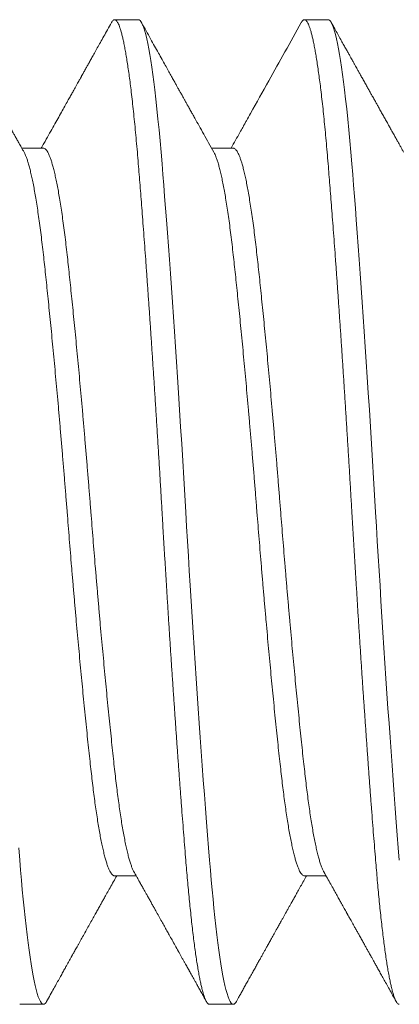
# Model space of a CAD drawing. Units: inches. Extents: x -4 to 2044, y -494 to 650.
# Drawn here: x 55 to 55, y -375 to -375 of the extents above; entities that cross this region are included whole.
import ezdxf

# ---------------------------------------------------------------- set-up
doc = ezdxf.new("R2010")
doc.units = ezdxf.units.IN
doc.header["$LTSCALE"] = 0.5
doc.header["$MEASUREMENT"] = 0
doc.layers.add('Fastener', color=2, linetype='Continuous')

# ---------------------------------------------------------------- blocks, each defined once
blk = doc.blocks.new('*U40')
at = {"lineweight": 5, "transparency": 33554687}
for p, q in [((0.29167, 0.108), (0.28646, 0.108)), ((0.33333, 0.108), (0.32813, 0.108)), ((0.27083, 0.07981), (0.26609, 0.07981)), ((0.3125, 0.07981), (0.30776, 0.07981)), ((0.28646, -0.07981), (0.2912, -0.07981)), ((0.32813, -0.07981), (0.33287, -0.07981)), ((0.26563, -0.108), (0.27083, -0.108)), ((0.30729, -0.108), (0.3125, -0.108))]:
    blk.add_line(p, q, dxfattribs=at)
at = {"lineweight": 5, "transparency": 33554687, "flags": 128}
for points in [[(0.27153, -0.10735), (0.27141, -0.10757), (0.27121, -0.10781), (0.27102, -0.10795), (0.27083, -0.108), (0.27062, -0.10794), (0.27039, -0.10774), (0.27017, -0.10742), (0.26994, -0.10696), (0.26971, -0.10637), (0.26947, -0.10564), (0.26923, -0.10478), (0.26901, -0.10388), (0.26879, -0.10286), (0.26857, -0.10173), (0.26835, -0.10049), (0.26813, -0.09915), (0.2679, -0.09769), (0.26768, -0.09614), (0.26746, -0.09448), (0.26724, -0.09273), (0.26702, -0.09089), (0.26681, -0.08895), (0.26659, -0.08693), (0.2664, -0.08495), (0.2662, -0.0829), (0.266, -0.08078), (0.26581, -0.0786), (0.26563, -0.07637), (0.26541, -0.0737)], [(0.3132, -0.10735), (0.31307, -0.10757), (0.31288, -0.10781), (0.31269, -0.10795), (0.3125, -0.108), (0.31228, -0.10794), (0.31206, -0.10774), (0.31183, -0.10742), (0.3116, -0.10696), (0.31137, -0.10637), (0.31114, -0.10564), (0.3109, -0.10478), (0.31068, -0.10388), (0.31046, -0.10286), (0.31024, -0.10173), (0.31002, -0.10049), (0.30979, -0.09915), (0.30957, -0.09769), (0.30935, -0.09614), (0.30913, -0.09448), (0.30891, -0.09273), (0.30869, -0.09089), (0.30848, -0.08895), (0.30826, -0.08693), (0.30806, -0.08495), (0.30786, -0.0829), (0.30767, -0.08078), (0.30748, -0.0786), (0.30729, -0.07637), (0.30707, -0.0737), (0.30685, -0.07092), (0.30663, -0.06804), (0.3064, -0.06506), (0.30616, -0.062), (0.30593, -0.05884), (0.30569, -0.05559), (0.30547, -0.05255), (0.30525, -0.04945), (0.30503, -0.04629), (0.30481, -0.04308), (0.30458, -0.03982), (0.30436, -0.03652), (0.30414, -0.03319), (0.30392, -0.02982), (0.3037, -0.02643), (0.30348, -0.02301), (0.30327, -0.01959), (0.30305, -0.01615), (0.30285, -0.01291), (0.30266, -0.00967), (0.30246, -0.00643), (0.30227, -0.00321), (0.30208, 0), (0.30187, 0.00371), (0.30164, 0.00745), (0.30142, 0.01119), (0.30119, 0.01495), (0.30096, 0.01869), (0.30072, 0.02244), (0.30048, 0.02616), (0.30026, 0.02955), (0.30004, 0.03292), (0.29982, 0.03626), (0.2996, 0.03957), (0.29938, 0.04283), (0.29915, 0.04604), (0.29893, 0.04921), (0.29871, 0.05231), (0.29849, 0.05536), (0.29827, 0.05834), (0.29806, 0.06125), (0.29784, 0.06409), (0.29765, 0.06669), (0.29745, 0.06922), (0.29725, 0.07168), (0.29706, 0.07406), (0.29688, 0.07637), (0.29666, 0.07895), (0.29644, 0.08145), (0.29621, 0.08387), (0.29598, 0.0862), (0.29575, 0.08843), (0.29551, 0.09057), (0.29527, 0.09259), (0.29506, 0.09435), (0.29483, 0.09601), (0.29461, 0.09758), (0.29439, 0.09904), (0.29417, 0.10039), (0.29395, 0.10164), (0.29372, 0.10278), (0.2935, 0.1038), (0.29328, 0.10472), (0.29307, 0.10552), (0.29285, 0.10621), (0.29264, 0.10679), (0.29244, 0.10723), (0.29224, 0.10757), (0.29205, 0.10781), (0.29185, 0.10795), (0.29167, 0.108), (0.29167, 0.108)], [(0.34896, -0.07637), (0.34874, -0.0737), (0.34852, -0.07092), (0.34829, -0.06804), (0.34806, -0.06506), (0.34783, -0.062), (0.3476, -0.05884), (0.34736, -0.05559), (0.34714, -0.05255), (0.34692, -0.04945), (0.3467, -0.04629), (0.34647, -0.04308), (0.34625, -0.03982), (0.34603, -0.03652), (0.34581, -0.03319), (0.34559, -0.02982), (0.34537, -0.02643), (0.34515, -0.02301), (0.34493, -0.01959), (0.34472, -0.01615), (0.34452, -0.01291), (0.34432, -0.00967), (0.34413, -0.00643), (0.34394, -0.00321), (0.34375, 0), (0.34353, 0.00371), (0.34331, 0.00745), (0.34308, 0.01119), (0.34285, 0.01495), (0.34262, 0.01869), (0.34239, 0.02244), (0.34215, 0.02616), (0.34193, 0.02955), (0.34171, 0.03292), (0.34149, 0.03626), (0.34127, 0.03957), (0.34104, 0.04283), (0.34082, 0.04604), (0.3406, 0.04921), (0.34038, 0.05231), (0.34016, 0.05536), (0.33994, 0.05834), (0.33973, 0.06125), (0.33951, 0.06409), (0.33931, 0.06669), (0.33911, 0.06922), (0.33892, 0.07168), (0.33873, 0.07406), (0.33854, 0.07637), (0.33832, 0.07895), (0.3381, 0.08145), (0.33788, 0.08387), (0.33765, 0.0862), (0.33741, 0.08843), (0.33718, 0.09057), (0.33694, 0.09259), (0.33672, 0.09435), (0.3365, 0.09601), (0.33628, 0.09758), (0.33606, 0.09904), (0.33583, 0.10039), (0.33561, 0.10164), (0.33539, 0.10278), (0.33517, 0.1038), (0.33495, 0.10472), (0.33473, 0.10552), (0.33452, 0.10621), (0.3343, 0.10679), (0.3341, 0.10723), (0.33391, 0.10757), (0.33371, 0.10781), (0.33352, 0.10795), (0.33333, 0.108), (0.33333, 0.108)]]:
    blk.add_lwpolyline(points, dxfattribs=at)
at = {"lineweight": 5, "transparency": 33554687}
for points, knots in [([(0.30729, -0.108), (0.30722, -0.10799), (0.30707, -0.10796), (0.30685, -0.10776), (0.30663, -0.10744), (0.3064, -0.10698), (0.30616, -0.10639), (0.30593, -0.10567), (0.3057, -0.10483), (0.30547, -0.1039), (0.30525, -0.10288), (0.30503, -0.10175), (0.30481, -0.10051), (0.30458, -0.09916), (0.30436, -0.09771), (0.30414, -0.09616), (0.30392, -0.0945), (0.3037, -0.09275), (0.30348, -0.0909), (0.30327, -0.08897), (0.30306, -0.08699), (0.30285, -0.08496), (0.30266, -0.08291), (0.30246, -0.0808), (0.30227, -0.07862), (0.30207, -0.07626), (0.30187, -0.0737), (0.30164, -0.07093), (0.30142, -0.06805), (0.30119, -0.06507), (0.30096, -0.062), (0.30072, -0.05885), (0.30049, -0.05569), (0.30026, -0.05256), (0.30004, -0.04946), (0.29982, -0.0463), (0.2996, -0.04309), (0.29938, -0.03983), (0.29915, -0.03653), (0.29893, -0.03319), (0.29871, -0.02983), (0.29849, -0.02643), (0.29827, -0.02302), (0.29806, -0.01959), (0.29785, -0.01622), (0.29765, -0.01292), (0.29745, -0.00967), (0.29725, -0.00644), (0.29706, -0.00322), (0.29687, 0.00017), (0.29666, 0.00372), (0.29644, 0.00746), (0.29621, 0.0112), (0.29598, 0.01495), (0.29575, 0.0187), (0.29551, 0.02244), (0.29528, 0.02607), (0.29506, 0.02956), (0.29483, 0.03293), (0.29461, 0.03627), (0.29439, 0.03957), (0.29417, 0.04284), (0.29395, 0.04605), (0.29372, 0.04921), (0.2935, 0.05232), (0.29328, 0.05537), (0.29307, 0.05835), (0.29285, 0.06126), (0.29264, 0.06404), (0.29244, 0.0667), (0.29224, 0.06923), (0.29205, 0.07169), (0.29185, 0.07407), (0.29166, 0.0765), (0.29145, 0.07897), (0.29123, 0.08147), (0.291, 0.08389), (0.29077, 0.08622), (0.29054, 0.08846), (0.2903, 0.09059), (0.29007, 0.09256), (0.28985, 0.09437), (0.28963, 0.09603), (0.2894, 0.09759), (0.28918, 0.09905), (0.28896, 0.10041), (0.28874, 0.10166), (0.28852, 0.10279), (0.2883, 0.10382), (0.28808, 0.10473), (0.28786, 0.10554), (0.28764, 0.10623), (0.28743, 0.10679), (0.28723, 0.10724), (0.28703, 0.10758), (0.28684, 0.10782), (0.28665, 0.10797), (0.28645, 0.10802), (0.28624, 0.10796), (0.28602, 0.10776), (0.28586, 0.10755), (0.28577, 0.10738), (0.28576, 0.10736)], [0, 0, 0, 0, 0.010583, 0.021232, 0.031943, 0.042708, 0.053522, 0.064378, 0.07527, 0.08528, 0.095309, 0.105351, 0.115402, 0.125456, 0.135507, 0.14555, 0.155581, 0.165592, 0.17558, 0.185538, 0.195463, 0.204784, 0.214067, 0.223307, 0.2325, 0.241642, 0.252225, 0.262874, 0.273585, 0.28435, 0.295164, 0.306021, 0.316912, 0.326922, 0.336951, 0.346994, 0.357044, 0.367098, 0.377149, 0.387193, 0.397223, 0.407234, 0.417222, 0.42718, 0.437105, 0.446426, 0.455709, 0.464949, 0.474142, 0.483284, 0.493867, 0.504517, 0.515227, 0.525993, 0.536807, 0.547663, 0.558555, 0.568564, 0.578593, 0.588636, 0.598687, 0.60874, 0.618792, 0.628835, 0.638865, 0.648876, 0.658864, 0.668823, 0.678747, 0.688069, 0.697351, 0.706591, 0.715784, 0.724927, 0.735509, 0.746159, 0.756869, 0.767635, 0.778449, 0.789305, 0.800197, 0.810207, 0.820236, 0.830278, 0.840329, 0.850383, 0.860434, 0.870477, 0.880507, 0.890519, 0.900506, 0.910465, 0.920389, 0.929711, 0.938994, 0.948233, 0.957426, 0.966569, 0.977152, 0.987801, 0.998512, 1, 1, 1, 1]), ([(0.34896, -0.108), (0.34889, -0.10799), (0.34874, -0.10796), (0.34852, -0.10776), (0.34829, -0.10744), (0.34806, -0.10698), (0.34783, -0.10639), (0.3476, -0.10567), (0.34736, -0.10483), (0.34714, -0.1039), (0.34692, -0.10288), (0.3467, -0.10175), (0.34647, -0.10051), (0.34625, -0.09916), (0.34603, -0.09771), (0.34581, -0.09616), (0.34559, -0.0945), (0.34537, -0.09275), (0.34515, -0.0909), (0.34493, -0.08897), (0.34472, -0.08699), (0.34452, -0.08496), (0.34432, -0.08291), (0.34413, -0.0808), (0.34394, -0.07862), (0.34374, -0.07626), (0.34353, -0.0737), (0.34331, -0.07093), (0.34308, -0.06805), (0.34285, -0.06507), (0.34262, -0.062), (0.34239, -0.05885), (0.34216, -0.05569), (0.34193, -0.05256), (0.34171, -0.04946), (0.34149, -0.0463), (0.34127, -0.04309), (0.34104, -0.03983), (0.34082, -0.03653), (0.3406, -0.03319), (0.34038, -0.02983), (0.34016, -0.02643), (0.33994, -0.02302), (0.33973, -0.01959), (0.33952, -0.01622), (0.33931, -0.01292), (0.33911, -0.00967), (0.33892, -0.00644), (0.33873, -0.00322), (0.33853, 0.00017), (0.33832, 0.00372), (0.3381, 0.00746), (0.33788, 0.0112), (0.33765, 0.01495), (0.33741, 0.0187), (0.33718, 0.02244), (0.33695, 0.02607), (0.33672, 0.02956), (0.3365, 0.03293), (0.33628, 0.03627), (0.33606, 0.03957), (0.33583, 0.04284), (0.33561, 0.04605), (0.33539, 0.04921), (0.33517, 0.05232), (0.33495, 0.05537), (0.33473, 0.05835), (0.33452, 0.06126), (0.33431, 0.06404), (0.3341, 0.0667), (0.33391, 0.06923), (0.33371, 0.07169), (0.33352, 0.07407), (0.33332, 0.0765), (0.33312, 0.07897), (0.33289, 0.08147), (0.33267, 0.08389), (0.33244, 0.08622), (0.33221, 0.08846), (0.33197, 0.09059), (0.33174, 0.09256), (0.33151, 0.09437), (0.33129, 0.09603), (0.33107, 0.09759), (0.33085, 0.09905), (0.33063, 0.10041), (0.3304, 0.10166), (0.33018, 0.10279), (0.32996, 0.10382), (0.32974, 0.10473), (0.32952, 0.10554), (0.32931, 0.10623), (0.3291, 0.10679), (0.3289, 0.10724), (0.3287, 0.10758), (0.3285, 0.10782), (0.32831, 0.10797), (0.32812, 0.10802), (0.32791, 0.10796), (0.32769, 0.10776), (0.32752, 0.10755), (0.32744, 0.10738), (0.32743, 0.10735)], [0, 0, 0, 0, 0.010583, 0.021232, 0.031942, 0.042708, 0.053522, 0.064378, 0.07527, 0.085279, 0.095308, 0.105351, 0.115401, 0.125455, 0.135506, 0.145549, 0.155579, 0.165591, 0.175578, 0.185537, 0.195461, 0.204783, 0.214065, 0.223305, 0.232498, 0.241641, 0.252223, 0.262873, 0.273583, 0.284348, 0.295162, 0.306018, 0.31691, 0.32692, 0.336949, 0.346991, 0.357042, 0.367096, 0.377147, 0.38719, 0.39722, 0.407231, 0.417219, 0.427177, 0.437102, 0.446423, 0.455706, 0.464946, 0.474139, 0.483281, 0.493864, 0.504513, 0.515223, 0.525989, 0.536803, 0.547659, 0.558551, 0.56856, 0.578589, 0.588632, 0.598682, 0.608736, 0.618787, 0.62883, 0.63886, 0.648872, 0.658859, 0.668818, 0.678742, 0.688064, 0.697346, 0.706586, 0.715779, 0.724922, 0.735504, 0.746154, 0.756864, 0.767629, 0.778443, 0.789299, 0.800191, 0.810201, 0.82023, 0.830272, 0.840323, 0.850377, 0.860428, 0.870471, 0.880501, 0.890512, 0.9005, 0.910458, 0.920383, 0.929704, 0.938987, 0.948227, 0.95742, 0.966562, 0.977145, 0.987794, 0.998505, 1, 1, 1, 1]), ([(0.26658, 0.07894), (0.26638, 0.07929), (0.266, 0.07997), (0.26546, 0.08093), (0.26499, 0.08178), (0.26457, 0.08252), (0.26423, 0.08313), (0.26397, 0.08361), (0.26376, 0.08397), (0.26361, 0.08425), (0.2635, 0.08444), (0.26342, 0.08458), (0.26335, 0.0847), (0.26328, 0.08484), (0.26318, 0.08501), (0.26306, 0.08523), (0.2629, 0.08551), (0.26271, 0.08584), (0.2625, 0.08623), (0.26209, 0.08696), (0.26151, 0.08801), (0.26073, 0.08939), (0.25995, 0.09078), (0.25916, 0.0922), (0.25845, 0.09348), (0.25779, 0.09466), (0.25717, 0.09576), (0.25653, 0.0969), (0.25588, 0.09808), (0.25522, 0.09925), (0.25466, 0.10025), (0.25421, 0.10106), (0.25386, 0.10169), (0.25352, 0.10229), (0.2532, 0.10287), (0.25296, 0.10331), (0.25279, 0.10361), (0.25269, 0.10379), (0.25261, 0.10394), (0.25254, 0.10406), (0.25248, 0.10417), (0.25241, 0.1043), (0.25232, 0.10446), (0.25219, 0.10468), (0.25203, 0.10497), (0.25181, 0.10537), (0.25151, 0.10591), (0.25112, 0.1066), (0.25085, 0.10709), (0.2507, 0.10736)], [0, 0, 0, 0, 0.037649, 0.071443, 0.101383, 0.127464, 0.149687, 0.165257, 0.178146, 0.188352, 0.194247, 0.198632, 0.203052, 0.207092, 0.21305, 0.220925, 0.230718, 0.242429, 0.256058, 0.27148, 0.319909, 0.366036, 0.417946, 0.466608, 0.515456, 0.552708, 0.591414, 0.631574, 0.673188, 0.71546, 0.755624, 0.778599, 0.80073, 0.822018, 0.842462, 0.861634, 0.868473, 0.874508, 0.879741, 0.884169, 0.887795, 0.891746, 0.897209, 0.904977, 0.91505, 0.927428, 0.947519, 0.97171, 1, 1, 1, 1]), ([(0.28576, 0.10736), (0.28547, 0.10684), (0.28491, 0.10584), (0.2841, 0.10439), (0.28336, 0.10305), (0.28267, 0.10183), (0.28205, 0.10072), (0.2815, 0.09972), (0.28101, 0.09884), (0.28057, 0.09806), (0.28022, 0.09744), (0.27995, 0.09694), (0.27974, 0.09657), (0.27956, 0.09625), (0.27942, 0.096), (0.27932, 0.09581), (0.27923, 0.09567), (0.27916, 0.09554), (0.27909, 0.09541), (0.279, 0.09524), (0.27887, 0.09501), (0.27869, 0.09469), (0.27846, 0.09428), (0.27818, 0.09377), (0.27785, 0.09318), (0.27746, 0.09249), (0.27703, 0.09171), (0.27654, 0.09084), (0.27597, 0.08983), (0.27532, 0.08866), (0.27458, 0.08733), (0.27377, 0.08588), (0.27289, 0.08432), (0.27194, 0.08263), (0.2711, 0.08111), (0.27056, 0.08016), (0.27037, 0.07981)], [0, 0, 0, 0, 0.056575, 0.109131, 0.157669, 0.202191, 0.242699, 0.278577, 0.310585, 0.338724, 0.362995, 0.378808, 0.392401, 0.403775, 0.412931, 0.419868, 0.424586, 0.428836, 0.433449, 0.438899, 0.447173, 0.458777, 0.47371, 0.491972, 0.513563, 0.538481, 0.566725, 0.598293, 0.633186, 0.67713, 0.72541, 0.778024, 0.834968, 0.89624, 0.961837, 1, 1, 1, 1]), ([(0.30825, 0.07894), (0.30787, 0.07962), (0.30713, 0.08094), (0.30605, 0.08286), (0.30504, 0.08467), (0.30422, 0.08614), (0.30357, 0.0873), (0.30308, 0.08816), (0.30264, 0.08896), (0.30224, 0.08967), (0.30189, 0.09029), (0.3016, 0.09081), (0.30137, 0.09122), (0.30121, 0.09152), (0.30109, 0.09173), (0.30099, 0.09191), (0.30086, 0.09214), (0.30068, 0.09246), (0.30043, 0.09291), (0.30012, 0.09346), (0.29975, 0.09413), (0.2993, 0.09493), (0.29879, 0.09584), (0.29821, 0.09689), (0.29756, 0.09805), (0.29685, 0.09933), (0.29607, 0.10072), (0.29523, 0.10222), (0.29433, 0.10383), (0.29337, 0.10556), (0.29271, 0.10675), (0.29236, 0.10736)], [0, 0, 0, 0, 0.071768, 0.139452, 0.203047, 0.262548, 0.294709, 0.325523, 0.353858, 0.378891, 0.400621, 0.419047, 0.434169, 0.443676, 0.450771, 0.455651, 0.463048, 0.474661, 0.490172, 0.509751, 0.533399, 0.561117, 0.593522, 0.630148, 0.670997, 0.716071, 0.765371, 0.817905, 0.87452, 0.935218, 1, 1, 1, 1]), ([(0.32743, 0.10736), (0.32505, 0.1031), (0.32135, 0.09646), (0.31733, 0.08928), (0.31558, 0.08614), (0.31508, 0.08526), (0.31487, 0.08487), (0.31472, 0.08461), (0.31444, 0.0841), (0.31353, 0.08249), (0.31268, 0.08097), (0.31203, 0.07981)], [0, 0, 0, 0, 0.464058, 0.722711, 0.781964, 0.805511, 0.81925, 0.823934, 0.834283, 0.874328, 1, 1, 1, 1]), ([(0.34991, 0.07894), (0.34978, 0.07917), (0.34954, 0.07961), (0.3492, 0.08022), (0.34892, 0.08072), (0.3487, 0.08111), (0.34853, 0.0814), (0.34841, 0.08163), (0.34831, 0.08181), (0.34817, 0.08205), (0.348, 0.08235), (0.34778, 0.08274), (0.3475, 0.08325), (0.34713, 0.0839), (0.34669, 0.0847), (0.34621, 0.08556), (0.3457, 0.08647), (0.3452, 0.08735), (0.34473, 0.08821), (0.3443, 0.08898), (0.34389, 0.08971), (0.34347, 0.09046), (0.34305, 0.09121), (0.34263, 0.09196), (0.34221, 0.09271), (0.34177, 0.0935), (0.34129, 0.09435), (0.34082, 0.0952), (0.34037, 0.09599), (0.33998, 0.0967), (0.33965, 0.0973), (0.33939, 0.09776), (0.3392, 0.09809), (0.33907, 0.09832), (0.33894, 0.09856), (0.33879, 0.09884), (0.33857, 0.09922), (0.3383, 0.0997), (0.33798, 0.10029), (0.33759, 0.10099), (0.33714, 0.10179), (0.33663, 0.1027), (0.33607, 0.10371), (0.33544, 0.10484), (0.33475, 0.10606), (0.33428, 0.10692), (0.33403, 0.10736)], [0, 0, 0, 0, 0.025013, 0.046289, 0.063826, 0.077623, 0.087679, 0.094872, 0.101315, 0.107182, 0.119697, 0.133257, 0.148958, 0.173441, 0.201882, 0.233615, 0.264001, 0.297253, 0.327329, 0.354228, 0.378349, 0.404303, 0.433408, 0.457756, 0.483941, 0.511965, 0.541828, 0.573123, 0.601329, 0.626018, 0.647189, 0.664843, 0.674422, 0.682517, 0.689447, 0.699006, 0.712298, 0.729323, 0.750081, 0.774574, 0.802802, 0.834766, 0.870466, 0.909905, 0.953082, 1, 1, 1, 1]), ([(0.28646, -0.07981), (0.28637, -0.0798), (0.2862, -0.07977), (0.28594, -0.07957), (0.28568, -0.07925), (0.28541, -0.07878), (0.28513, -0.07819), (0.28486, -0.07747), (0.28459, -0.07664), (0.28433, -0.07571), (0.28406, -0.07466), (0.2838, -0.07349), (0.28353, -0.07221), (0.28326, -0.07083), (0.283, -0.06933), (0.28274, -0.06774), (0.28248, -0.06604), (0.28222, -0.06427), (0.28197, -0.06242), (0.28173, -0.0605), (0.28149, -0.05851), (0.28124, -0.05639), (0.281, -0.05413), (0.28074, -0.05172), (0.28047, -0.0492), (0.2802, -0.04659), (0.27993, -0.04388), (0.27965, -0.04115), (0.27939, -0.03839), (0.27912, -0.03562), (0.27885, -0.0328), (0.27859, -0.02992), (0.27832, -0.027), (0.27806, -0.02404), (0.27779, -0.02104), (0.27753, -0.01802), (0.27727, -0.01499), (0.27701, -0.01196), (0.27676, -0.00895), (0.27652, -0.00596), (0.27628, -0.00297), (0.27604, 0.00008), (0.27579, 0.00321), (0.27553, 0.00643), (0.27526, 0.00967), (0.27499, 0.0129), (0.27472, 0.01613), (0.27445, 0.01928), (0.27418, 0.02235), (0.27391, 0.02533), (0.27365, 0.02827), (0.27338, 0.03118), (0.27311, 0.03403), (0.27285, 0.03683), (0.27258, 0.03957), (0.27232, 0.04225), (0.27206, 0.04485), (0.2718, 0.04735), (0.27155, 0.04977), (0.27131, 0.05208), (0.27107, 0.05431), (0.27083, 0.05651), (0.27058, 0.05868), (0.27032, 0.06082), (0.27005, 0.06287), (0.26978, 0.06483), (0.26951, 0.06669), (0.26924, 0.06841), (0.26897, 0.07), (0.2687, 0.07144), (0.26844, 0.07278), (0.26817, 0.07401), (0.2679, 0.07513), (0.26764, 0.07613), (0.26737, 0.07701), (0.26711, 0.07777), (0.26685, 0.0784), (0.26667, 0.07879), (0.26659, 0.07893), (0.26658, 0.07893)], [0, 0, 0, 0, 0.013411, 0.02692, 0.040516, 0.054189, 0.067929, 0.081723, 0.094768, 0.107842, 0.120934, 0.134033, 0.147131, 0.160216, 0.173279, 0.186309, 0.199296, 0.212231, 0.224876, 0.237452, 0.249952, 0.262368, 0.275779, 0.289287, 0.302884, 0.316557, 0.330296, 0.34409, 0.357136, 0.370209, 0.383301, 0.396401, 0.409499, 0.422584, 0.435646, 0.448676, 0.461664, 0.474599, 0.487244, 0.49982, 0.51232, 0.524735, 0.538146, 0.551655, 0.565251, 0.578925, 0.592664, 0.606458, 0.619504, 0.632577, 0.645669, 0.658769, 0.671866, 0.684951, 0.698014, 0.711044, 0.724032, 0.736967, 0.749611, 0.762188, 0.774688, 0.787103, 0.800514, 0.814023, 0.827619, 0.841293, 0.855032, 0.868826, 0.881871, 0.894945, 0.908037, 0.921137, 0.934234, 0.947319, 0.960382, 0.973412, 0.986399, 0.999335, 1, 1, 1, 1]), ([(0.29071, -0.07892), (0.29068, -0.07887), (0.29056, -0.07867), (0.29034, -0.07818), (0.29007, -0.07747), (0.2898, -0.07664), (0.28954, -0.07571), (0.28927, -0.07466), (0.289, -0.07349), (0.28874, -0.07221), (0.28847, -0.07083), (0.28821, -0.06933), (0.28794, -0.06774), (0.28768, -0.06604), (0.28743, -0.06427), (0.28718, -0.06242), (0.28693, -0.0605), (0.28669, -0.05851), (0.28645, -0.05639), (0.2862, -0.05413), (0.28594, -0.05172), (0.28568, -0.0492), (0.28541, -0.04659), (0.28513, -0.04388), (0.28486, -0.04115), (0.28459, -0.03839), (0.28433, -0.03562), (0.28406, -0.0328), (0.2838, -0.02992), (0.28353, -0.027), (0.28326, -0.02404), (0.283, -0.02104), (0.28274, -0.01802), (0.28248, -0.01499), (0.28222, -0.01196), (0.28197, -0.00895), (0.28173, -0.00596), (0.28149, -0.00297), (0.28124, 0.00008), (0.281, 0.00321), (0.28074, 0.00643), (0.28047, 0.00967), (0.2802, 0.0129), (0.27993, 0.01613), (0.27965, 0.01928), (0.27939, 0.02235), (0.27912, 0.02533), (0.27885, 0.02827), (0.27859, 0.03118), (0.27832, 0.03403), (0.27806, 0.03683), (0.27779, 0.03957), (0.27753, 0.04225), (0.27727, 0.04485), (0.27701, 0.04735), (0.27676, 0.04977), (0.27652, 0.05208), (0.27628, 0.05431), (0.27604, 0.05651), (0.27579, 0.05868), (0.27553, 0.06082), (0.27526, 0.06287), (0.27499, 0.06483), (0.27472, 0.06669), (0.27445, 0.06841), (0.27418, 0.07), (0.27391, 0.07144), (0.27365, 0.07278), (0.27338, 0.07401), (0.27311, 0.07513), (0.27285, 0.07613), (0.27258, 0.07701), (0.27232, 0.07777), (0.27206, 0.07841), (0.2718, 0.07893), (0.27155, 0.07933), (0.27131, 0.07961), (0.27107, 0.07978), (0.27091, 0.0798), (0.27083, 0.07981)], [0, 0, 0, 0, 0.004711, 0.01845, 0.032244, 0.04529, 0.058363, 0.071455, 0.084555, 0.097653, 0.110738, 0.123801, 0.136831, 0.149818, 0.162754, 0.175398, 0.187975, 0.200475, 0.212891, 0.226301, 0.23981, 0.253407, 0.26708, 0.28082, 0.294614, 0.307659, 0.320733, 0.333825, 0.346925, 0.360023, 0.373108, 0.38617, 0.399201, 0.412188, 0.425124, 0.437768, 0.450345, 0.462845, 0.47526, 0.488671, 0.50218, 0.515777, 0.52945, 0.54319, 0.556984, 0.570029, 0.583103, 0.596195, 0.609295, 0.622392, 0.635478, 0.64854, 0.66157, 0.674558, 0.687493, 0.700138, 0.712715, 0.725215, 0.73763, 0.751041, 0.76455, 0.778146, 0.79182, 0.805559, 0.819354, 0.832399, 0.845473, 0.858565, 0.871665, 0.884762, 0.897847, 0.91091, 0.92394, 0.936928, 0.949863, 0.962508, 0.975084, 0.987585, 1, 1, 1, 1]), ([(0.32813, -0.07981), (0.32804, -0.0798), (0.32787, -0.07977), (0.32761, -0.07957), (0.32735, -0.07925), (0.32708, -0.07878), (0.3268, -0.07819), (0.32653, -0.07747), (0.32626, -0.07664), (0.326, -0.07571), (0.32573, -0.07466), (0.32546, -0.07349), (0.3252, -0.07221), (0.32493, -0.07083), (0.32467, -0.06933), (0.3244, -0.06774), (0.32414, -0.06604), (0.32389, -0.06427), (0.32364, -0.06242), (0.32339, -0.0605), (0.32315, -0.05851), (0.32291, -0.05639), (0.32266, -0.05413), (0.3224, -0.05172), (0.32214, -0.0492), (0.32187, -0.04659), (0.32159, -0.04388), (0.32132, -0.04115), (0.32105, -0.03839), (0.32079, -0.03562), (0.32052, -0.0328), (0.32025, -0.02992), (0.31999, -0.027), (0.31972, -0.02404), (0.31946, -0.02104), (0.31919, -0.01802), (0.31893, -0.01499), (0.31868, -0.01196), (0.31843, -0.00895), (0.31818, -0.00596), (0.31794, -0.00297), (0.3177, 0.00008), (0.31745, 0.00321), (0.31719, 0.00643), (0.31693, 0.00967), (0.31666, 0.0129), (0.31638, 0.01613), (0.31611, 0.01928), (0.31584, 0.02235), (0.31558, 0.02533), (0.31531, 0.02827), (0.31505, 0.03118), (0.31478, 0.03403), (0.31451, 0.03683), (0.31425, 0.03957), (0.31399, 0.04225), (0.31373, 0.04485), (0.31347, 0.04735), (0.31322, 0.04977), (0.31298, 0.05208), (0.31274, 0.05431), (0.31249, 0.05651), (0.31225, 0.05868), (0.31199, 0.06082), (0.31172, 0.06287), (0.31145, 0.06483), (0.31118, 0.06669), (0.3109, 0.06841), (0.31064, 0.07), (0.31037, 0.07144), (0.3101, 0.07278), (0.30984, 0.07401), (0.30957, 0.07513), (0.30931, 0.07613), (0.30904, 0.07701), (0.30878, 0.07777), (0.30852, 0.0784), (0.30834, 0.07879), (0.30825, 0.07893), (0.30825, 0.07893)], [0, 0, 0, 0, 0.013411, 0.02692, 0.040516, 0.054189, 0.067929, 0.081723, 0.094768, 0.107842, 0.120934, 0.134034, 0.147131, 0.160216, 0.173279, 0.186309, 0.199296, 0.212232, 0.224876, 0.237453, 0.249953, 0.262368, 0.275779, 0.289288, 0.302884, 0.316558, 0.330297, 0.344091, 0.357137, 0.37021, 0.383302, 0.396402, 0.409499, 0.422585, 0.435647, 0.448677, 0.461665, 0.4746, 0.487245, 0.499821, 0.512321, 0.524736, 0.538147, 0.551656, 0.565253, 0.578926, 0.592665, 0.606459, 0.619505, 0.632578, 0.64567, 0.65877, 0.671868, 0.684953, 0.698015, 0.711045, 0.724033, 0.736968, 0.749613, 0.762189, 0.774689, 0.787105, 0.800516, 0.814024, 0.827621, 0.841294, 0.855034, 0.868828, 0.881873, 0.894947, 0.908038, 0.921138, 0.934236, 0.947321, 0.960384, 0.973414, 0.986401, 0.999337, 1, 1, 1, 1]), ([(0.33238, -0.07892), (0.33235, -0.07887), (0.33222, -0.07867), (0.33201, -0.07818), (0.33174, -0.07747), (0.33147, -0.07664), (0.3312, -0.07571), (0.33094, -0.07466), (0.33067, -0.07349), (0.3304, -0.07221), (0.33014, -0.07083), (0.32987, -0.06933), (0.32961, -0.06774), (0.32935, -0.06604), (0.3291, -0.06427), (0.32885, -0.06242), (0.3286, -0.0605), (0.32836, -0.05851), (0.32812, -0.05639), (0.32787, -0.05413), (0.32761, -0.05172), (0.32735, -0.0492), (0.32708, -0.04659), (0.3268, -0.04388), (0.32653, -0.04115), (0.32626, -0.03839), (0.326, -0.03562), (0.32573, -0.0328), (0.32546, -0.02992), (0.3252, -0.027), (0.32493, -0.02404), (0.32467, -0.02104), (0.3244, -0.01802), (0.32414, -0.01499), (0.32389, -0.01196), (0.32364, -0.00895), (0.32339, -0.00596), (0.32315, -0.00297), (0.32291, 0.00008), (0.32266, 0.00321), (0.3224, 0.00643), (0.32214, 0.00967), (0.32187, 0.0129), (0.32159, 0.01613), (0.32132, 0.01928), (0.32105, 0.02235), (0.32079, 0.02533), (0.32052, 0.02827), (0.32025, 0.03118), (0.31999, 0.03403), (0.31972, 0.03683), (0.31946, 0.03957), (0.31919, 0.04225), (0.31893, 0.04485), (0.31868, 0.04735), (0.31843, 0.04977), (0.31818, 0.05208), (0.31794, 0.05431), (0.3177, 0.05651), (0.31745, 0.05868), (0.31719, 0.06082), (0.31693, 0.06287), (0.31666, 0.06483), (0.31638, 0.06669), (0.31611, 0.06841), (0.31584, 0.07), (0.31558, 0.07144), (0.31531, 0.07278), (0.31505, 0.07401), (0.31478, 0.07513), (0.31451, 0.07613), (0.31425, 0.07701), (0.31399, 0.07777), (0.31373, 0.07841), (0.31347, 0.07893), (0.31322, 0.07933), (0.31298, 0.07961), (0.31274, 0.07978), (0.31258, 0.0798), (0.3125, 0.07981)], [0, 0, 0, 0, 0.00472, 0.018459, 0.032253, 0.045298, 0.058372, 0.071464, 0.084564, 0.097661, 0.110746, 0.123809, 0.136839, 0.149826, 0.162762, 0.175406, 0.187983, 0.200482, 0.212898, 0.226309, 0.239817, 0.253414, 0.267087, 0.280826, 0.29462, 0.307666, 0.320739, 0.333831, 0.346931, 0.360028, 0.373114, 0.386176, 0.399206, 0.412194, 0.425129, 0.437774, 0.45035, 0.46285, 0.475265, 0.488676, 0.502185, 0.515781, 0.529455, 0.543194, 0.556988, 0.570033, 0.583107, 0.596199, 0.609298, 0.622396, 0.635481, 0.648544, 0.661574, 0.674561, 0.687496, 0.700141, 0.712717, 0.725217, 0.737633, 0.751043, 0.764552, 0.778149, 0.791822, 0.805561, 0.819355, 0.832401, 0.845474, 0.858566, 0.871666, 0.884763, 0.897848, 0.910911, 0.923941, 0.936928, 0.949864, 0.962508, 0.975085, 0.987585, 1, 1, 1, 1]), ([(0.27153, -0.10736), (0.2718, -0.10687), (0.27233, -0.10593), (0.27309, -0.10458), (0.27378, -0.10334), (0.2744, -0.10222), (0.27496, -0.10122), (0.27545, -0.10034), (0.27586, -0.0996), (0.2762, -0.09899), (0.27647, -0.09851), (0.27669, -0.09812), (0.27686, -0.09781), (0.27698, -0.0976), (0.27706, -0.09745), (0.27714, -0.09731), (0.27725, -0.09712), (0.2774, -0.09684), (0.27761, -0.09648), (0.27784, -0.09606), (0.2781, -0.0956), (0.27837, -0.0951), (0.27867, -0.09457), (0.27908, -0.09384), (0.27962, -0.09287), (0.28028, -0.09169), (0.28095, -0.09049), (0.28158, -0.08936), (0.28218, -0.0883), (0.2827, -0.08735), (0.28317, -0.08652), (0.28359, -0.08576), (0.28401, -0.08501), (0.28452, -0.08411), (0.28513, -0.08302), (0.28585, -0.08174), (0.28645, -0.08066), (0.28682, -0.08001), (0.28692, -0.07981)], [0, 0, 0, 0, 0.053428, 0.102573, 0.147437, 0.188022, 0.224329, 0.256359, 0.284113, 0.304891, 0.322398, 0.336632, 0.347594, 0.355286, 0.35973, 0.363967, 0.370112, 0.380762, 0.394455, 0.409868, 0.426534, 0.444456, 0.463631, 0.48406, 0.524768, 0.569315, 0.612163, 0.654861, 0.69334, 0.727603, 0.75765, 0.783814, 0.810578, 0.83936, 0.882229, 0.928904, 0.978871, 1, 1, 1, 1]), ([(0.29071, -0.07894), (0.29084, -0.07916), (0.29107, -0.07957), (0.29138, -0.08014), (0.29162, -0.08057), (0.2918, -0.08088), (0.29192, -0.0811), (0.29202, -0.08127), (0.2921, -0.08141), (0.29217, -0.08154), (0.29225, -0.08169), (0.29235, -0.08186), (0.29245, -0.08205), (0.29261, -0.08233), (0.29282, -0.08271), (0.29311, -0.08322), (0.29344, -0.08381), (0.29382, -0.08449), (0.29424, -0.08523), (0.29466, -0.08599), (0.29508, -0.08674), (0.29558, -0.08763), (0.29615, -0.08866), (0.29679, -0.0898), (0.29738, -0.09086), (0.29793, -0.09184), (0.29849, -0.09284), (0.29909, -0.09391), (0.29976, -0.09512), (0.30033, -0.09614), (0.30078, -0.09694), (0.30109, -0.0975), (0.30141, -0.09807), (0.30173, -0.09864), (0.30202, -0.09916), (0.30229, -0.09964), (0.30252, -0.10005), (0.30271, -0.10039), (0.30284, -0.10063), (0.30294, -0.1008), (0.30303, -0.10098), (0.30317, -0.10122), (0.30334, -0.10154), (0.30357, -0.10194), (0.30385, -0.10244), (0.30418, -0.10303), (0.30456, -0.10372), (0.305, -0.1045), (0.30548, -0.10537), (0.30602, -0.10633), (0.3064, -0.10701), (0.30659, -0.10736)], [0, 0, 0, 0, 0.023719, 0.04358, 0.059582, 0.06905, 0.076346, 0.083082, 0.086939, 0.091418, 0.096621, 0.102549, 0.109201, 0.116578, 0.131984, 0.149827, 0.170107, 0.194541, 0.221599, 0.248656, 0.274827, 0.300111, 0.343055, 0.383169, 0.420451, 0.4549, 0.486755, 0.525745, 0.568263, 0.61431, 0.633366, 0.652967, 0.673114, 0.693693, 0.712519, 0.72875, 0.744041, 0.75598, 0.764564, 0.768891, 0.774498, 0.782895, 0.794082, 0.808316, 0.825837, 0.846644, 0.870738, 0.89812, 0.928791, 0.96275, 1, 1, 1, 1]), ([(0.3132, -0.10736), (0.31331, -0.10717), (0.3135, -0.10681), (0.31378, -0.10633), (0.31402, -0.10589), (0.31432, -0.10536), (0.31471, -0.10466), (0.31518, -0.10381), (0.31569, -0.10289), (0.31622, -0.10194), (0.31676, -0.10098), (0.31727, -0.10006), (0.31774, -0.09922), (0.31817, -0.09845), (0.31856, -0.09775), (0.31891, -0.09712), (0.31924, -0.09654), (0.31957, -0.09593), (0.31996, -0.09524), (0.32042, -0.09443), (0.32093, -0.0935), (0.3215, -0.09248), (0.32206, -0.09148), (0.32257, -0.09058), (0.32299, -0.08983), (0.32335, -0.08918), (0.32363, -0.08867), (0.32384, -0.0883), (0.32398, -0.08804), (0.32412, -0.0878), (0.32428, -0.08752), (0.32448, -0.08716), (0.32475, -0.08668), (0.32507, -0.08609), (0.32546, -0.0854), (0.32592, -0.08459), (0.32643, -0.08367), (0.327, -0.08265), (0.32764, -0.08151), (0.32818, -0.08055), (0.3285, -0.07997), (0.32859, -0.07981)], [0, 0, 0, 0, 0.02116, 0.038555, 0.053037, 0.068683, 0.096704, 0.128921, 0.161229, 0.196871, 0.232519, 0.26549, 0.296373, 0.32447, 0.34978, 0.372305, 0.392312, 0.413761, 0.437975, 0.468192, 0.501835, 0.538902, 0.579378, 0.610311, 0.637586, 0.661204, 0.681167, 0.692172, 0.701636, 0.70956, 0.718771, 0.732001, 0.74925, 0.770517, 0.7958, 0.825098, 0.858409, 0.895732, 0.937064, 0.982402, 1, 1, 1, 1]), ([(0.33238, -0.07894), (0.33264, -0.07941), (0.33315, -0.08032), (0.33388, -0.08163), (0.33455, -0.08281), (0.33514, -0.08388), (0.33567, -0.08482), (0.33613, -0.08564), (0.33652, -0.08634), (0.33685, -0.08692), (0.33709, -0.08736), (0.33727, -0.08767), (0.33738, -0.08788), (0.33748, -0.08805), (0.33756, -0.0882), (0.33765, -0.08835), (0.33776, -0.08855), (0.33792, -0.08884), (0.33813, -0.08921), (0.33839, -0.08968), (0.3387, -0.09024), (0.33906, -0.09089), (0.33945, -0.09159), (0.33985, -0.09229), (0.34027, -0.09305), (0.34072, -0.09384), (0.34117, -0.09465), (0.34157, -0.09537), (0.34189, -0.09595), (0.34214, -0.09639), (0.34234, -0.09675), (0.34256, -0.09715), (0.34283, -0.09762), (0.34315, -0.09819), (0.34352, -0.09886), (0.34394, -0.09961), (0.34441, -0.10046), (0.34494, -0.1014), (0.34551, -0.10243), (0.34613, -0.10354), (0.3468, -0.10474), (0.34751, -0.10602), (0.34801, -0.1069), (0.34826, -0.10736)], [0, 0, 0, 0, 0.050172, 0.096101, 0.137786, 0.175223, 0.20841, 0.237345, 0.262025, 0.282451, 0.298619, 0.308317, 0.315398, 0.320601, 0.325822, 0.331157, 0.336745, 0.347493, 0.360832, 0.376764, 0.396711, 0.419634, 0.445278, 0.470436, 0.49415, 0.525459, 0.553834, 0.579273, 0.601775, 0.614417, 0.626022, 0.639595, 0.656419, 0.676496, 0.699825, 0.726407, 0.756242, 0.789333, 0.825678, 0.864544, 0.906553, 0.951704, 1, 1, 1, 1])]:
    blk.add_open_spline(points, degree=3, knots=knots, dxfattribs=at)

msp = doc.modelspace()

# ---------------------------------------------------------------- block references
at = {"layer": 'Fastener', "transparency": 33554687}
msp.add_blockref('*U40', (54.553553, -374.787916), dxfattribs=at)

doc.saveas('drawing.dxf')
